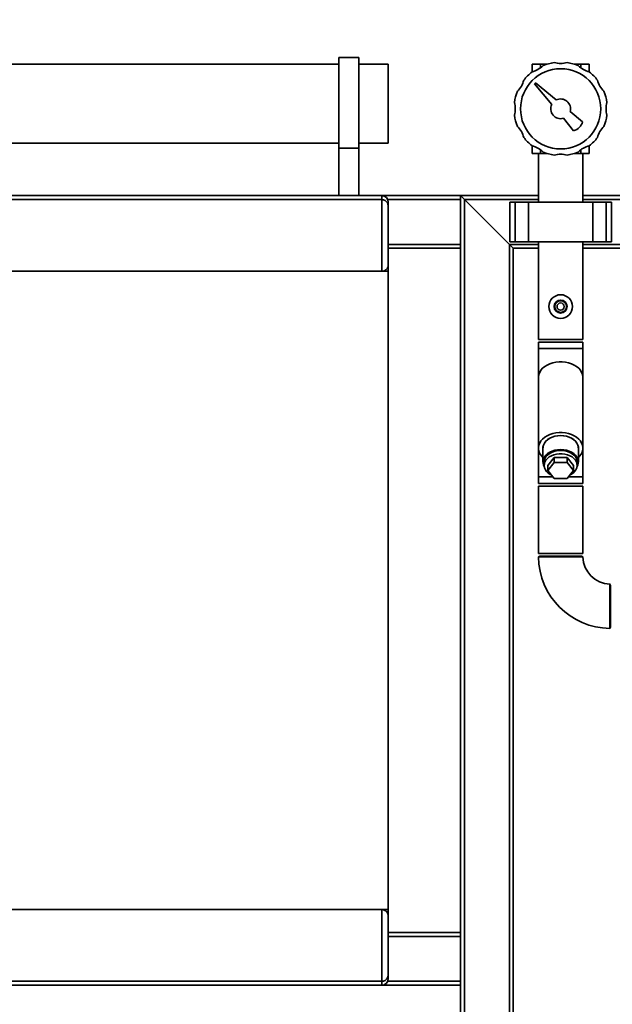
# Paper-space layout 'Blatt1' of a CAD drawing. Units: millimetres. Extents: x 0 to 6300, y 0 to 4455.
# Drawn here: x 666 to 1116, y 2680 to 3428 of the extents above; entities that cross this region are included whole.
import ezdxf

# ---------------------------------------------------------------- set-up
doc = ezdxf.new("R2010")
doc.units = ezdxf.units.MM
doc.layers.add('1', color=7, linetype='Continuous')
doc.styles.add('SLDTEXTSTYLE0', font='TXT', dxfattribs={"width": 0.605})
doc.dimstyles.new('SLDDIMSTYLE0', dxfattribs={"dimtxt": 52.5, "dimasz": 37.5, "dimexe": 0, "dimexo": 0.0625, "dimgap": 13.125, "dimtad": 1, "dimdec": 0, "dimrnd": 1e-09, "dimzin": 12, "dimdsep": 46, "dimtxsty": 'SLDTEXTSTYLE0', "dimsah": 1, "dimcen": 0.09, "dimadec": 0, "dimazin": 3, "dimtfac": 1, "dimtdec": 0, "dimtofl": 0, "dimtmove": 0, "dimatfit": 3, "dimfxl": 1, "dimfrac": 2, "dimtolj": 1, "dimtzin": 12, "dimarcsym": 0})

# ---------------------------------------------------------------- blocks, each defined once
blk = doc.blocks.new('_D')
at = {"layer": '1', "ltscale": 15}
for p, q in [((495.84, 3251.82), (495.84, 3606.61)), ((1952.45, 3051.51), (1952.45, 3606.61)), ((1952.45, 3591.61), (495.84, 3591.61))]:
    blk.add_line(p, q, dxfattribs=at)
for points in [[(495.84, 3591.61), (533.34, 3585.61), (533.34, 3597.61)], [(1952.45, 3591.61), (1914.95, 3597.61), (1914.95, 3585.61)]]:
    blk.add_solid(points, dxfattribs=at)
at = {"layer": '1', "ltscale": 15, "insert": (1143.94, 3659.29), "char_height": 52.5, "attachment_point": 1, "style": 'SLDTEXTSTYLE0'}
blk.add_mtext('1457', dxfattribs=at)

psp = doc.layouts.new('Blatt1')

# ---------------------------------------------------------------- linework, layer by layer
at = {"color": 7, "linetype": 'Continuous', "lineweight": 35, "ltscale": 15}
for p, q in [((923.34, 3399.32), (908.34, 3399.32)), ((908.34, 3330.5), (908.34, 3399.32)), ((923.34, 3330.5), (923.34, 3399.32)), ((908.34, 3394.32), (533.34, 3394.32)), ((945.84, 3394.32), (923.34, 3394.32)), ((945.84, 3394.32), (945.84, 3334.32)), ((1055.19, 3394.32), (1055.19, 3388.4)), ((1061.53, 3394.32), (1055.19, 3394.32)), ((1061.53, 3394.32), (1061.53, 3391.5)), ((1066.63, 3394.32), (1061.53, 3394.32)), ((1092.15, 3394.32), (1087.05, 3394.32)), ((1092.15, 3394.32), (1092.15, 3391.5)), ((1098.49, 3394.32), (1092.15, 3394.32)), ((1098.49, 3394.32), (1098.49, 3388.4)), ((1057.75, 3380.12), (1057.04, 3379.41)), ((1057.04, 3379.41), (1070.12, 3363.66)), ((1073.51, 3367.04), (1057.75, 3380.12)), ((1078.88, 3353.11), (1086.73, 3343.66)), ((1093.51, 3350.44), (1084.06, 3358.28)), ((533.34, 3334.32), (908.34, 3334.32)), ((923.34, 3330.5), (908.34, 3330.5)), ((908.34, 3294.32), (908.34, 3330.5)), ((923.34, 3334.32), (945.84, 3334.32)), ((923.34, 3294.32), (923.34, 3330.5)), ((1055.19, 3326.32), (1055.19, 3332.25)), ((1098.49, 3326.32), (1098.49, 3332.25)), ((1061.53, 3326.32), (1055.19, 3326.32)), ((1059.99, 3326.32), (1059.99, 3289.32)), ((1061.53, 3326.32), (1061.53, 3329.15)), ((1066.63, 3326.32), (1061.53, 3326.32)), ((1092.15, 3326.32), (1087.05, 3326.32)), ((1092.15, 3326.32), (1092.15, 3329.15)), ((1098.49, 3326.32), (1092.15, 3326.32)), ((1093.69, 3289.32), (1093.69, 3326.32)), ((500.84, 3294.32), (940.84, 3294.32)), ((940.84, 3294.32), (1000.84, 3294.32)), ((940.84, 3291.32), (940.84, 3294.32)), ((1000.84, 3294.32), (1000.84, 3291.32)), ((1003.84, 3291.32), (1000.84, 3294.32)), ((1003.84, 3291.32), (1000.84, 3294.32)), ((1000.84, 3294.32), (1059.99, 3294.32)), ((1093.69, 3294.32), (1213.34, 3294.32)), ((500.84, 3291.32), (940.84, 3291.32)), ((940.84, 3236.82), (940.84, 3291.32)), ((945.42, 3291.32), (1000.84, 3291.32)), ((945.84, 3289.32), (945.84, 3286.32)), ((945.84, 3286.32), (945.84, 3241.82)), ((1000.84, 3257.32), (1000.84, 3291.32)), ((1037.84, 3257.32), (1003.84, 3291.32)), ((1003.84, 2516.77), (1003.84, 3291.32)), ((1003.84, 3291.32), (1059.99, 3291.32)), ((1038.32, 3289.32), (1038.32, 3259.32)), ((1042.32, 3289.32), (1038.32, 3289.32)), ((1042.32, 3259.32), (1042.32, 3289.32)), ((1052.32, 3289.32), (1042.32, 3289.32)), ((1052.32, 3259.32), (1052.32, 3289.32)), ((1101.37, 3289.32), (1052.32, 3289.32)), ((1093.69, 3291.32), (1213.34, 3291.32)), ((1101.37, 3259.32), (1101.37, 3289.32)), ((1111.37, 3289.32), (1101.37, 3289.32)), ((1111.37, 3259.32), (1111.37, 3289.32)), ((1115.37, 3289.32), (1111.37, 3289.32)), ((1115.37, 3259.32), (1115.37, 3289.32)), ((945.84, 3257.32), (1000.84, 3257.32)), ((1000.84, 3257.32), (1000.84, 3254.32)), ((1040.84, 3254.32), (1037.84, 3257.32)), ((1040.84, 3254.32), (1037.84, 3257.32)), ((1037.84, 2517.49), (1037.84, 3257.32)), ((1037.84, 3257.32), (1059.99, 3257.32)), ((1042.32, 3259.32), (1038.32, 3259.32)), ((1052.32, 3259.32), (1042.32, 3259.32)), ((1101.37, 3259.32), (1052.32, 3259.32)), ((1059.99, 3259.32), (1059.99, 3185.07)), ((1093.69, 3185.07), (1093.69, 3259.32)), ((1093.69, 3257.32), (1234.84, 3257.32)), ((1111.37, 3259.32), (1101.37, 3259.32)), ((1115.37, 3259.32), (1111.37, 3259.32)), ((945.84, 3254.32), (1000.84, 3254.32)), ((1000.84, 2734.32), (1000.84, 3254.32)), ((1040.84, 2518.51), (1040.84, 3254.32)), ((1040.84, 3254.32), (1059.99, 3254.32)), ((1093.69, 3254.32), (1234.84, 3254.32)), ((945.84, 3241.82), (945.84, 3236.82)), ((495.84, 3236.82), (945.84, 3236.82)), ((945.84, 2751.82), (945.84, 3236.82)), ((1059.99, 3185.07), (1093.69, 3185.07)), ((1059.99, 3183.07), (1059.99, 3178.07)), ((1093.69, 3183.07), (1059.99, 3183.07)), ((1093.69, 3178.07), (1093.69, 3183.07)), ((1059.99, 3178.07), (1059.99, 3156.19)), ((1093.69, 3178.07), (1059.99, 3178.07)), ((1093.69, 3156.19), (1093.69, 3178.07)), ((1059.99, 3156.19), (1059.99, 3102.45)), ((1093.69, 3102.45), (1093.69, 3156.19)), ((1059.99, 3102.45), (1059.99, 3080.57)), ((1063.39, 3102.45), (1063.39, 3091.85)), ((1090.29, 3091.85), (1090.29, 3102.45)), ((1093.69, 3080.57), (1093.69, 3102.45)), ((1064.34, 3091.85), (1064.34, 3089.37)), ((1067.03, 3089.37), (1071.93, 3095.38)), ((1067.03, 3085.48), (1071.93, 3091.49)), ((1071.93, 3095.38), (1071.93, 3091.49)), ((1071.93, 3095.38), (1081.75, 3095.38)), ((1071.93, 3091.49), (1081.75, 3091.49)), ((1081.75, 3095.38), (1081.75, 3091.49)), ((1081.75, 3095.38), (1086.66, 3089.37)), ((1081.75, 3091.49), (1086.66, 3085.48)), ((1089.34, 3089.37), (1089.34, 3091.85)), ((1067.03, 3089.37), (1067.03, 3085.48)), ((1071.93, 3079.47), (1067.03, 3085.48)), ((1086.66, 3085.48), (1081.75, 3079.47)), ((1086.66, 3089.37), (1086.66, 3085.48)), ((1059.99, 3080.57), (1059.99, 3075.57)), ((1071.04, 3080.57), (1059.99, 3080.57)), ((1093.69, 3075.57), (1059.99, 3075.57)), ((1081.75, 3079.47), (1071.93, 3079.47)), ((1093.69, 3080.57), (1082.65, 3080.57)), ((1093.69, 3075.57), (1093.69, 3080.57)), ((1059.99, 3073.57), (1059.99, 3022.32)), ((1059.99, 3073.57), (1093.69, 3073.57)), ((1093.69, 3022.32), (1093.69, 3073.57)), ((1059.99, 3022.32), (1093.69, 3022.32)), ((1060.99, 3020.32), (1060.01, 3019.75)), ((1060.99, 3020.32), (1092.69, 3020.32)), ((1093.69, 3019.75), (1092.69, 3020.32)), ((1114.84, 2998.17), (1114.27, 2999.17)), ((1114.84, 2998.17), (1114.84, 2966.47)), ((1114.27, 2965.48), (1114.84, 2966.47)), ((495.84, 2751.82), (945.84, 2751.82)), ((940.84, 2697.32), (940.84, 2751.82)), ((945.84, 2751.82), (945.84, 2746.82)), ((945.84, 2746.82), (945.84, 2702.32)), ((945.84, 2734.32), (1000.84, 2734.32)), ((945.84, 2731.32), (1000.84, 2731.32)), ((1000.84, 2734.32), (1000.84, 2731.32)), ((1000.84, 2697.32), (1000.84, 2731.32)), ((945.84, 2702.32), (945.84, 2699.32)), ((500.84, 2697.32), (940.84, 2697.32)), ((500.84, 2694.32), (940.84, 2694.32)), ((940.84, 2694.32), (940.84, 2697.32)), ((940.84, 2694.32), (1000.84, 2694.32)), ((945.42, 2697.32), (1000.84, 2697.32)), ((1000.84, 2697.32), (1000.84, 2694.32)), ((1000.84, 2516.77), (1000.84, 2694.32))]:
    psp.add_line(p, q, dxfattribs=at)
at = {"color": 7, "linetype": 'Continuous', "lineweight": 35, "ltscale": 15, "flags": 128}
for points in [[(1093.69, 3156.19), (1093.68, 3156.63), (1093.41, 3158.36), (1092.79, 3160.04), (1091.83, 3161.64), (1090.55, 3163.13), (1088.97, 3164.46), (1087.14, 3165.62), (1085.09, 3166.58), (1082.86, 3167.32), (1080.51, 3167.82), (1078.07, 3168.08), (1075.61, 3168.08), (1073.18, 3167.82), (1070.82, 3167.32), (1068.6, 3166.58), (1066.54, 3165.62), (1064.71, 3164.46), (1063.14, 3163.13), (1061.86, 3161.64), (1060.89, 3160.04), (1060.27, 3158.36), (1060, 3156.63), (1059.99, 3156.19)], [(1093.69, 3156.19), (1093.68, 3156.63), (1093.41, 3158.36), (1092.79, 3160.04), (1091.83, 3161.64), (1090.55, 3163.13), (1088.97, 3164.46), (1087.14, 3165.62), (1085.09, 3166.58), (1082.86, 3167.32), (1080.51, 3167.82), (1078.07, 3168.08), (1075.61, 3168.08), (1073.18, 3167.82), (1070.82, 3167.32), (1068.6, 3166.58), (1066.54, 3165.62), (1064.71, 3164.46), (1063.14, 3163.13), (1061.86, 3161.64), (1060.89, 3160.04), (1060.27, 3158.36), (1060, 3156.63), (1059.99, 3156.19)], [(1090.29, 3095.28), (1091.23, 3096.25), (1092.35, 3097.79), (1093.14, 3099.44), (1093.59, 3101.15), (1093.68, 3102.89), (1093.41, 3104.62), (1092.79, 3106.3), (1091.83, 3107.9), (1090.55, 3109.39), (1088.97, 3110.72), (1087.14, 3111.88), (1085.09, 3112.84), (1082.86, 3113.58), (1080.51, 3114.08), (1078.07, 3114.34), (1075.61, 3114.34), (1073.18, 3114.08), (1070.82, 3113.58), (1068.6, 3112.84), (1066.54, 3111.88), (1064.71, 3110.72), (1063.14, 3109.39), (1061.86, 3107.9), (1060.89, 3106.3), (1060.27, 3104.62), (1060, 3102.89), (1060.09, 3101.15), (1060.54, 3099.44), (1061.33, 3097.79), (1062.46, 3096.25), (1063.39, 3095.28)], [(1090.29, 3101.63), (1090.3, 3101.66), (1090.3, 3103.24), (1089.93, 3104.8), (1089.21, 3106.29), (1088.14, 3107.67), (1086.77, 3108.92), (1085.13, 3109.99), (1083.27, 3110.85), (1081.23, 3111.48), (1079.06, 3111.87), (1076.84, 3112), (1074.62, 3111.87), (1072.46, 3111.48), (1070.42, 3110.85), (1068.55, 3109.99), (1066.91, 3108.92), (1065.54, 3107.67), (1064.48, 3106.29), (1063.76, 3104.8), (1063.39, 3103.24), (1063.39, 3101.66), (1063.39, 3101.63)], [(1090.29, 3102.45), (1090.25, 3103.24), (1089.88, 3104.79), (1089.16, 3106.27), (1088.1, 3107.65), (1086.74, 3108.89), (1085.1, 3109.96), (1083.24, 3110.82), (1081.21, 3111.45), (1079.06, 3111.83), (1076.84, 3111.96), (1074.63, 3111.83), (1072.48, 3111.45), (1070.44, 3110.82), (1068.58, 3109.96), (1066.95, 3108.89), (1065.58, 3107.65), (1064.53, 3106.27), (1063.8, 3104.79), (1063.44, 3103.24), (1063.39, 3102.45)], [(1089.22, 3088.12), (1089.88, 3089.51), (1090.25, 3091.06), (1090.25, 3092.63), (1089.88, 3094.18), (1089.16, 3095.67), (1088.1, 3097.05), (1086.74, 3098.29), (1085.1, 3099.35), (1083.24, 3100.21), (1081.21, 3100.84), (1079.06, 3101.23), (1076.84, 3101.36), (1074.63, 3101.23), (1072.48, 3100.84), (1070.44, 3100.21), (1068.58, 3099.35), (1066.95, 3098.29), (1065.58, 3097.05), (1064.53, 3095.67), (1063.8, 3094.18), (1063.44, 3092.63), (1063.44, 3091.06), (1063.8, 3089.51), (1064.47, 3088.12)], [(1064.34, 3091.85), (1064.44, 3092.97), (1064.89, 3094.43), (1065.68, 3095.83), (1066.79, 3097.1), (1068.19, 3098.23), (1069.84, 3099.17), (1071.69, 3099.9), (1073.69, 3100.4), (1075.78, 3100.65), (1077.9, 3100.65), (1079.99, 3100.4), (1081.99, 3099.9), (1083.84, 3099.17), (1085.49, 3098.23), (1086.89, 3097.1), (1088, 3095.83), (1088.79, 3094.43), (1089.24, 3092.97), (1089.34, 3091.85)], [(1083.86, 3082.06), (1084.69, 3082.49), (1086.23, 3083.53), (1087.49, 3084.74), (1088.44, 3086.08), (1089.06, 3087.51), (1089.33, 3089), (1089.24, 3090.49), (1088.79, 3091.96), (1088, 3093.35), (1086.89, 3094.63), (1085.49, 3095.75), (1083.84, 3096.69), (1081.99, 3097.43), (1079.99, 3097.92), (1077.9, 3098.18), (1075.78, 3098.18), (1073.69, 3097.92), (1071.69, 3097.43), (1069.84, 3096.69), (1068.19, 3095.75), (1066.79, 3094.63), (1065.68, 3093.35), (1064.89, 3091.96), (1064.44, 3090.49), (1064.35, 3089), (1064.62, 3087.51), (1065.24, 3086.08), (1066.2, 3084.74), (1067.46, 3083.53), (1068.99, 3082.49), (1069.82, 3082.06)]]:
    psp.add_lwpolyline(points, dxfattribs=at)
at = {"color": 7, "linetype": 'Continuous', "lineweight": 35, "ltscale": 225}
for centre, radius in [((1076.84, 3360.32), 30.5), ((1076.84, 3210.02), 9), ((1076.84, 3210.02), 4.95), ((1076.84, 3210.02), 4.45), ((1076.84, 3210.02), 2.75)]:
    psp.add_circle(centre, radius, dxfattribs=at)
for centre, radius, start, end in [((1050.72, 3405.57), 17.75, 284.20918, 315.79082), ((1076.84, 3360.32), 35.5, 97.82009, 112.17991), ((1076.84, 3412.57), 17.75, 254.20918, 285.79082), ((1076.84, 3360.32), 35.5, 67.82009, 82.17991), ((1102.97, 3405.57), 17.75, 224.20918, 255.79082), ((1031.59, 3386.45), 17.75, 314.20918, 345.79082), ((1076.84, 3360.32), 35.5, 127.82009, 142.17991), ((1076.84, 3360.32), 35.5, 37.82009, 52.17991), ((1122.09, 3386.45), 17.75, 194.20918, 225.79082), ((1076.84, 3360.32), 35.5, 157.82009, 172.17991), ((1076.84, 3360.32), 7.5, 344.20418, 116.3992), ((1076.84, 3360.32), 35.5, 7.82009, 22.17991), ((1024.59, 3360.32), 17.75, 344.20918, 15.79082), ((1076.84, 3360.32), 7.5, 153.6008, 285.79582), ((1129.09, 3360.32), 17.75, 164.20918, 195.79082), ((1076.84, 3360.32), 35.5, 187.82009, 202.17991), ((1076.84, 3360.32), 35.5, 337.82009, 352.17991), ((1031.59, 3334.2), 17.75, 14.20918, 45.79082), ((1083.91, 3353.25), 10, 286.35211, 343.64789), ((1122.09, 3334.2), 17.75, 134.20918, 165.79082), ((1076.84, 3360.32), 35.5, 217.82009, 232.17991), ((1076.84, 3360.32), 35.5, 307.82009, 322.17991), ((1050.72, 3315.07), 17.75, 44.20918, 75.79082), ((1102.97, 3315.07), 17.75, 104.20918, 135.79082), ((1076.84, 3360.32), 35.5, 247.82009, 262.17991), ((1076.84, 3308.07), 17.75, 74.20918, 105.79082), ((1076.84, 3360.32), 35.5, 277.82009, 292.17991), ((940.84, 3289.32), 5, 0, 90), ((1114.84, 3020.32), 54.85, 180.59932, 269.40196), ((1114.84, 3020.32), 21.15, 181.5641, 268.44128), ((940.84, 2699.32), 5, 270, 0)]:
    psp.add_arc(centre, radius, start, end, dxfattribs=at)
at = {"color": 7, "linetype": 'Continuous', "lineweight": 35, "ltscale": 15}
for points, knots in [([(940.84, 3291.32), (941.29, 3291.29), (942.2, 3291.21), (943.53, 3290.61), (944.8, 3289.55), (945.65, 3288.03), (945.84, 3286.87), (945.84, 3286.33), (945.84, 3286.32)], [0, 0, 0, 0, 0.145598, 0.290577, 0.490454, 0.759687, 0.998481, 1, 1, 1, 1]), ([(940.84, 3236.82), (941.28, 3236.86), (942.15, 3236.93), (943.45, 3237.49), (944.74, 3238.52), (945.63, 3240.04), (945.84, 3241.24), (945.84, 3241.82), (945.84, 3241.82)], [0, 0, 0, 0, 0.135218, 0.269748, 0.463028, 0.738444, 0.998539, 1, 1, 1, 1]), ([(1093.69, 3019.74), (1093.69, 3019.74), (1093.69, 3019.74), (1093.54, 3019.74), (1093.2, 3019.74), (1092.61, 3019.74), (1091.81, 3019.74), (1090.86, 3019.74), (1089.71, 3019.74), (1088.38, 3019.74), (1086.95, 3019.74), (1085.36, 3019.74), (1083.66, 3019.74), (1082.34, 3019.74), (1080.98, 3019.74), (1079.58, 3019.74), (1078.16, 3019.74), (1076.27, 3019.75), (1074.37, 3019.75), (1072.52, 3019.75), (1070.71, 3019.75), (1068.98, 3019.75), (1067.37, 3019.75), (1065.85, 3019.75), (1064.47, 3019.75), (1063.28, 3019.75), (1062.22, 3019.75), (1061.36, 3019.75), (1060.72, 3019.75), (1060.25, 3019.75), (1060, 3019.75), (1060.01, 3019.75), (1060.01, 3019.75)], [0, 0, 0, 0, 0.018632, 0.045961, 0.072331, 0.125966, 0.153295, 0.179669, 0.233313, 0.260647, 0.28703, 0.340691, 0.368035, 0.394422, 0.420993, 0.448142, 0.47549, 0.501877, 0.555548, 0.582896, 0.609281, 0.662947, 0.690293, 0.716675, 0.770335, 0.797678, 0.824058, 0.877714, 0.905055, 0.931433, 0.985087, 1, 1, 1, 1]), ([(1114.26, 2999.17), (1114.26, 2999.17), (1114.26, 2999.18), (1114.26, 2999.04), (1114.26, 2998.67), (1114.26, 2998.05), (1114.26, 2997.29), (1114.26, 2996.31), (1114.26, 2995.14), (1114.26, 2993.85), (1114.26, 2992.38), (1114.26, 2990.78), (1114.26, 2989.1), (1114.26, 2987.32), (1114.26, 2985.47), (1114.26, 2984.07), (1114.26, 2982.66), (1114.27, 2981.23), (1114.27, 2979.81), (1114.27, 2977.95), (1114.27, 2976.14), (1114.27, 2974.43), (1114.27, 2972.79), (1114.27, 2971.28), (1114.27, 2969.94), (1114.27, 2968.71), (1114.27, 2967.67), (1114.27, 2966.84), (1114.27, 2966.17), (1114.27, 2965.72), (1114.27, 2965.5), (1114.27, 2965.49), (1114.27, 2965.48)], [0, 0, 0, 0, 0.011154, 0.037527, 0.091169, 0.118503, 0.144877, 0.198521, 0.225855, 0.252237, 0.305899, 0.333242, 0.359631, 0.413306, 0.440656, 0.467047, 0.49362, 0.520772, 0.548123, 0.574512, 0.628185, 0.655534, 0.681919, 0.735587, 0.762933, 0.789316, 0.842979, 0.870323, 0.896704, 0.950364, 0.977706, 1, 1, 1, 1]), ([(945.84, 2746.82), (945.84, 2746.83), (945.84, 2747.41), (945.63, 2748.6), (944.74, 2750.13), (943.45, 2751.16), (942.15, 2751.72), (941.28, 2751.79), (940.84, 2751.82)], [0, 0, 0, 0, 0.001461, 0.261556, 0.536972, 0.730252, 0.864782, 1, 1, 1, 1]), ([(945.84, 2702.32), (945.84, 2702.32), (945.84, 2701.77), (945.65, 2700.61), (944.8, 2699.1), (943.53, 2698.03), (942.2, 2697.43), (941.29, 2697.36), (940.84, 2697.32)], [0, 0, 0, 0, 0.001519, 0.240313, 0.509546, 0.709423, 0.854402, 1, 1, 1, 1])]:
    psp.add_open_spline(points, degree=3, knots=knots, dxfattribs=at)

# ---------------------------------------------------------------- dimensions: what is measured, and where the dimension line sits
at = {"layer": '1', "ltscale": 15}
dim = psp.add_linear_dim(base=(495.84, 3591.61), p1=(1952.45, 3036.51), p2=(495.84, 3236.82), dimstyle='SLDDIMSTYLE0', dxfattribs=at)
dim.commit()
dim.dimension.update_dxf_attribs({"geometry": '_D', "text_midpoint": (1224.14, 3591.61), "dimtype": 160})

doc.saveas('drawing.dxf')
